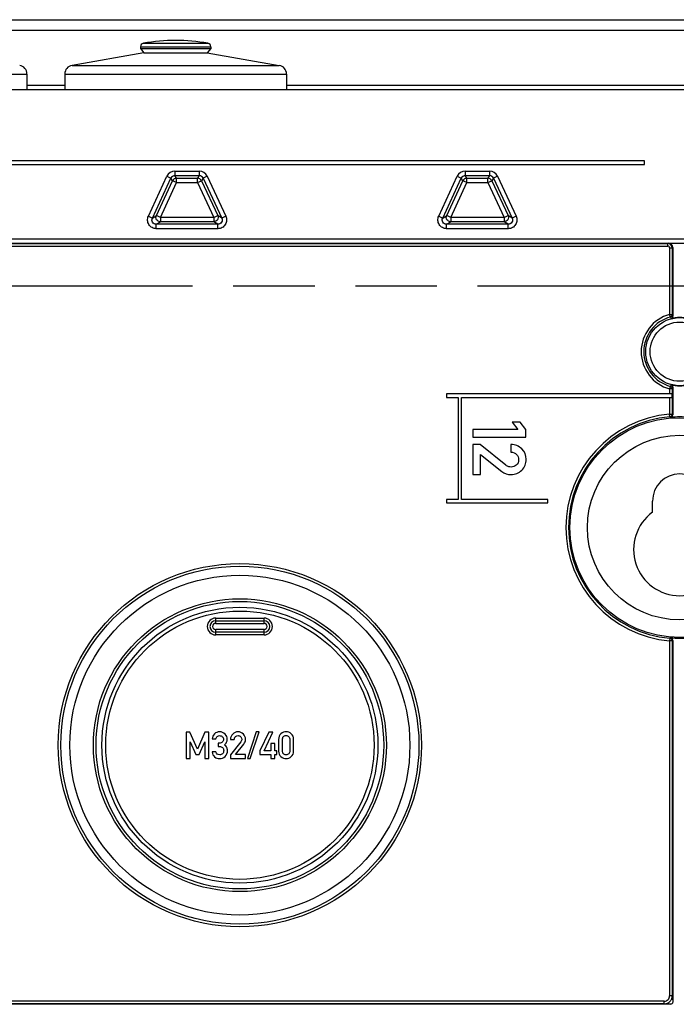
# Model space of a CAD drawing. Units: millimetres. Extents: x -3 to 844, y 0 to 594.
# Drawn here: x 609 to 647, y 390 to 446 of the extents above; entities that cross this region are included whole.
import ezdxf

# ---------------------------------------------------------------- set-up
doc = ezdxf.new("R2010")
doc.units = ezdxf.units.MM
doc.header["$LTSCALE"] = 46.255
doc.linetypes.add('PHANTOM', pattern=[0.8, 0.45, -0.05, 0.1, -0.05, 0.1, -0.05])
for name, color, linetype in [('DOPPELMEMBRADXF_CONTINUOUS_LINE', 7, 'CONTINUOUS'), ('KASTEN_AK14-DXF_CONTINUOUS_LINE', 7, 'CONTINUOUS'), ('WECHSELEINSAETZE', 7, 'CONTINUOUS')]:
    doc.layers.add(name, color=color, linetype=linetype)

msp = doc.modelspace()

# ---------------------------------------------------------------- linework, layer by layer
at = {"layer": 'DOPPELMEMBRADXF_CONTINUOUS_LINE', "color": 9, "linetype": 'CONTINUOUS'}
for p, q in [((616.31405, 444.5696), (619.98678, 444.5696)), ((616.15042, 444.37293), (620.15042, 444.37293)), ((600.85042, 442.82492), (609.70042, 442.82492)), ((611.85042, 442.82492), (624.45042, 442.82492)), ((612.26359, 443.31733), (624.03724, 443.31733))]:
    msp.add_line(p, q, dxfattribs=at)
at = {"layer": 'DOPPELMEMBRADXF_CONTINUOUS_LINE', "color": 7, "linetype": 'CONTINUOUS'}
for p, q in [((616.35042, 444.03795), (612.26359, 443.31733)), ((616.15042, 444.37293), (616.15042, 444.2763)), ((616.15042, 444.2763), (616.35042, 444.03795)), ((616.15042, 444.2763), (620.15042, 444.2763)), ((616.35042, 444.03795), (619.95042, 444.03795)), ((620.15042, 444.2763), (619.95042, 444.03795)), ((619.95042, 444.03795), (624.03724, 443.31733)), ((620.15042, 444.37293), (620.15042, 444.2763)), ((609.70042, 442.82492), (609.70042, 441.93795)), ((611.85042, 442.82492), (611.85042, 441.93795)), ((624.45042, 442.82492), (624.45042, 441.93795))]:
    msp.add_line(p, q, dxfattribs=at)
for centre, radius, start, end in [((616.35042, 444.37293), 0.2, 100.475682, 180), ((618.15042, 434.63795), 10.1, 79.524318, 100.475682), ((619.95042, 444.37293), 0.2, 0, 79.524318), ((609.20042, 442.82492), 0.5, 0, 80), ((612.35042, 442.82492), 0.5, 100, 180), ((623.95042, 442.82492), 0.5, 0, 80)]:
    msp.add_arc(centre, radius, start, end, dxfattribs=at)
at = {"layer": 'KASTEN_AK14-DXF_CONTINUOUS_LINE', "color": 7, "linetype": 'CONTINUOUS'}
for p, q in [((574.30042, 445.91295), (719.30042, 445.91295)), ((580.50042, 441.93795), (713.10042, 441.93795)), ((644.80042, 437.88795), (589.40042, 437.88795)), ((644.80042, 437.68795), (644.80042, 437.88795)), ((589.40042, 437.68795), (644.80042, 437.68795)), ((646.15709, 433.20496), (647.44374, 433.20496)), ((646.40709, 432.95499), (646.40709, 429.06425)), ((646.40709, 425.01165), (646.40709, 423.45593)), ((633.55042, 424.63795), (633.55042, 424.43795)), ((646.37567, 424.63795), (633.55042, 424.63795)), ((633.55042, 424.43795), (634.20042, 424.43795)), ((634.20042, 424.43795), (634.20042, 418.63795)), ((634.40042, 418.63795), (634.40042, 424.43795)), ((634.40042, 424.43795), (646.37567, 424.43795)), ((646.37567, 424.43795), (646.37567, 424.63795)), ((637.27881, 423.03795), (637.59157, 422.60996)), ((637.7356, 423.03795), (637.27881, 423.03795)), ((638.0463, 422.60996), (637.7356, 423.03795)), ((635.04219, 422.60996), (635.04219, 422.17786)), ((637.59157, 422.60996), (635.04219, 422.60996)), ((635.04219, 422.17786), (638.0463, 422.17786)), ((638.0463, 422.17786), (638.0463, 422.60996)), ((635.04836, 421.75811), (635.04836, 420.04823)), ((635.45165, 421.75811), (635.04836, 421.75811)), ((636.91873, 420.58527), (635.45165, 421.75811)), ((637.20885, 421.75811), (637.20885, 421.32807)), ((635.47634, 420.04823), (635.47634, 421.19227)), ((635.47634, 421.19227), (636.68622, 420.22725)), ((635.04836, 420.04823), (635.47634, 420.04823)), ((633.55042, 418.63795), (633.55042, 418.43795)), ((634.20042, 418.63795), (633.55042, 418.63795)), ((633.55042, 418.43795), (639.30042, 418.43795)), ((639.30042, 418.63795), (634.40042, 418.63795)), ((639.30042, 418.43795), (639.30042, 418.63795)), ((645.25042, 417.90647), (645.25042, 418.53795)), ((620.42542, 411.73795), (623.17542, 411.73795)), ((623.17542, 411.08795), (620.42542, 411.08795)), ((646.40709, 410.61996), (646.40709, 390.08169)), ((618.75042, 405.41089), (618.75042, 403.91192)), ((618.96544, 405.41089), (618.75042, 405.41089)), ((619.39548, 404.43352), (618.96544, 405.41089)), ((619.81626, 405.41089), (619.39548, 404.43352)), ((620.03128, 405.41089), (619.81626, 405.41089)), ((620.03128, 403.91192), (620.03128, 405.41089)), ((622.7319, 405.42426), (622.22881, 403.89957)), ((622.39342, 403.89957), (622.89651, 405.42426)), ((622.89651, 405.42426), (622.7319, 405.42426)), ((623.43972, 405.41089), (622.93766, 404.33681)), ((623.17223, 404.33681), (623.67943, 405.41089)), ((623.67943, 405.41089), (623.43972, 405.41089)), ((618.97778, 403.91192), (618.97778, 404.8471)), ((618.97778, 404.8471), (618.98293, 404.8471)), ((618.98293, 404.8471), (619.29671, 404.12591)), ((619.48601, 404.12591), (619.7998, 404.8471)), ((619.7998, 404.8471), (619.80391, 404.8471)), ((619.80391, 404.8471), (619.80391, 403.91192)), ((620.2247, 405.02817), (620.43972, 405.02817)), ((620.56009, 404.7792), (620.56009, 404.5899)), ((620.63416, 404.7792), (620.56009, 404.7792)), ((621.26791, 404.99216), (621.48293, 404.99216)), ((621.85432, 404.8471), (621.26791, 404.11356)), ((623.56317, 404.76891), (623.56317, 404.33681)), ((623.77819, 404.76891), (623.56317, 404.76891)), ((623.77819, 404.33681), (623.77819, 404.76891)), ((624.0035, 404.99216), (624.0035, 404.33064)), ((624.21852, 404.34299), (624.21852, 404.97982)), ((624.64033, 404.97982), (624.64033, 404.34299)), ((624.85535, 404.33064), (624.85535, 404.99216)), ((620.43149, 404.28435), (620.21646, 404.28435)), ((620.56009, 404.5899), (620.65062, 404.5899)), ((621.55083, 404.12591), (622.03334, 404.73085)), ((622.93766, 404.33681), (622.93766, 404.13414)), ((623.56317, 404.33681), (623.17223, 404.33681)), ((623.89856, 404.33681), (623.77819, 404.33681)), ((623.89856, 404.13414), (623.89856, 404.33681)), ((618.75042, 403.91192), (618.97778, 403.91192)), ((619.29671, 404.12591), (619.48601, 404.12591)), ((619.80391, 403.91192), (620.03128, 403.91192)), ((621.26791, 404.11356), (621.26791, 403.91192)), ((621.26791, 403.91192), (622.12284, 403.91192)), ((622.12284, 404.12591), (621.55083, 404.12591)), ((622.12284, 403.91192), (622.12284, 404.12591)), ((622.22881, 403.89957), (622.39342, 403.89957)), ((622.93766, 404.13414), (623.56317, 404.13414)), ((623.56317, 404.13414), (623.56317, 403.91192)), ((623.56317, 403.91192), (623.77819, 403.91192)), ((623.77819, 403.91192), (623.77819, 404.13414)), ((623.77819, 404.13414), (623.89856, 404.13414)), ((646.25667, 389.93127), (602.57672, 389.93127))]:
    msp.add_line(p, q, dxfattribs=at)
at = {"layer": 'KASTEN_AK14-DXF_CONTINUOUS_LINE', "color": 9, "linetype": 'CONTINUOUS'}
for p, q in [((574.30042, 445.31295), (719.30042, 445.31295)), ((609.70042, 442.18795), (611.85042, 442.18795)), ((624.45042, 442.18795), (669.15042, 442.18795)), ((618.10887, 437.29551), (618.10887, 437.04585)), ((618.10887, 437.29551), (619.49197, 437.29551)), ((619.49197, 437.29551), (619.49197, 437.04585)), ((634.60887, 437.29551), (634.60887, 437.04585)), ((634.60887, 437.29551), (635.99197, 437.29551)), ((635.99197, 437.29551), (635.99197, 437.04585)), ((616.59944, 434.74071), (617.65633, 437.00722)), ((616.82571, 434.6352), (617.8826, 436.90171)), ((617.05409, 434.7807), (617.97529, 436.75621)), ((617.65633, 437.00722), (617.8826, 436.90171)), ((617.97529, 436.75621), (617.8826, 436.90171)), ((618.20155, 436.6507), (617.97529, 436.75621)), ((618.20155, 436.90036), (618.10887, 437.04585)), ((618.10887, 437.04585), (619.49197, 437.04585)), ((618.20155, 436.6507), (618.20155, 436.90036)), ((618.20155, 436.90036), (619.39928, 436.90036)), ((619.49197, 437.04585), (619.39928, 436.90036)), ((619.39928, 436.6507), (619.39928, 436.90036)), ((619.39928, 436.6507), (619.62554, 436.75621)), ((619.71823, 436.90171), (619.62554, 436.75621)), ((619.62554, 436.75621), (620.54674, 434.7807)), ((619.9445, 437.00722), (619.71823, 436.90171)), ((619.71823, 436.90171), (620.77512, 434.6352)), ((619.9445, 437.00722), (621.00139, 434.74071)), ((633.09944, 434.74071), (634.15633, 437.00722)), ((633.32571, 434.6352), (634.3826, 436.90171)), ((633.55409, 434.7807), (634.47529, 436.75621)), ((634.15633, 437.00722), (634.3826, 436.90171)), ((634.47529, 436.75621), (634.3826, 436.90171)), ((634.70155, 436.6507), (634.47529, 436.75621)), ((634.70155, 436.90036), (634.60887, 437.04585)), ((634.60887, 437.04585), (635.99197, 437.04585)), ((634.70155, 436.6507), (634.70155, 436.90036)), ((634.70155, 436.90036), (635.89928, 436.90036)), ((635.99197, 437.04585), (635.89928, 436.90036)), ((635.89928, 436.6507), (635.89928, 436.90036)), ((635.89928, 436.6507), (636.12554, 436.75621)), ((636.21823, 436.90171), (636.12554, 436.75621)), ((636.12554, 436.75621), (637.04674, 434.7807)), ((636.4445, 437.00722), (636.21823, 436.90171)), ((636.21823, 436.90171), (637.27512, 434.6352)), ((636.4445, 437.00722), (637.50139, 434.74071)), ((617.28036, 434.67519), (618.20155, 436.6507)), ((618.20155, 436.6507), (619.39928, 436.6507)), ((619.39928, 436.6507), (620.32048, 434.67519)), ((633.78036, 434.67519), (634.70155, 436.6507)), ((634.70155, 436.6507), (635.89928, 436.6507)), ((635.89928, 436.6507), (636.82048, 434.67519)), ((616.59944, 434.74071), (616.82571, 434.6352)), ((616.82571, 434.6352), (617.05409, 434.7807)), ((617.05198, 434.28004), (617.28036, 434.42553)), ((617.28036, 434.67519), (617.05409, 434.7807)), ((617.28036, 434.67519), (617.28036, 434.42553)), ((620.32048, 434.67519), (617.28036, 434.67519)), ((620.32048, 434.42553), (617.28036, 434.42553)), ((620.32048, 434.67519), (620.54674, 434.7807)), ((620.32048, 434.67519), (620.32048, 434.42553)), ((620.54885, 434.28004), (620.32048, 434.42553)), ((620.77512, 434.6352), (620.54674, 434.7807)), ((621.00139, 434.74071), (620.77512, 434.6352)), ((633.09944, 434.74071), (633.32571, 434.6352)), ((633.32571, 434.6352), (633.55409, 434.7807)), ((633.55198, 434.28004), (633.78036, 434.42553)), ((633.78036, 434.67519), (633.55409, 434.7807)), ((633.78036, 434.67519), (633.78036, 434.42553)), ((636.82048, 434.67519), (633.78036, 434.67519)), ((636.82048, 434.42553), (633.78036, 434.42553)), ((636.82048, 434.67519), (637.04674, 434.7807)), ((636.82048, 434.67519), (636.82048, 434.42553)), ((637.04885, 434.28004), (636.82048, 434.42553)), ((637.27512, 434.6352), (637.04674, 434.7807)), ((637.50139, 434.74071), (637.27512, 434.6352)), ((617.05198, 434.03038), (617.05198, 434.28004)), ((620.54885, 434.28004), (617.05198, 434.28004)), ((620.54885, 434.03038), (617.05198, 434.03038)), ((620.54885, 434.03038), (620.54885, 434.28004)), ((633.55198, 434.03038), (633.55198, 434.28004)), ((637.04885, 434.28004), (633.55198, 434.28004)), ((637.04885, 434.03038), (633.55198, 434.03038)), ((637.04885, 434.03038), (637.04885, 434.28004)), ((590.32639, 433.46195), (703.27444, 433.46195)), ((590.32639, 433.21196), (703.27444, 433.21196)), ((601.22519, 433.18924), (646.12565, 433.18924)), ((601.22519, 433.03925), (646.12565, 433.03925)), ((646.15709, 433.20496), (646.12565, 433.18924)), ((646.12565, 433.03925), (646.12565, 433.18924)), ((646.22565, 432.93926), (646.22565, 429.15361)), ((646.22565, 432.93926), (646.37562, 432.93926)), ((646.40709, 432.95499), (646.37562, 432.93926)), ((646.37562, 432.93926), (646.37562, 429.15361)), ((646.26492, 429.00905), (646.22565, 429.15361)), ((646.22565, 429.15361), (646.37562, 429.15361)), ((646.26492, 429.00905), (646.29599, 428.9193)), ((646.37562, 429.15361), (646.40709, 429.06425)), ((646.26492, 425.06684), (646.22565, 424.92229)), ((646.22565, 424.92229), (646.22565, 424.63795)), ((646.37562, 424.92229), (646.22565, 424.92229)), ((646.29599, 425.15659), (646.26492, 425.06684)), ((646.40709, 425.01165), (646.37562, 424.92229)), ((646.37562, 424.92229), (646.37562, 424.63795)), ((646.22565, 424.43795), (646.22565, 423.48478)), ((646.37562, 424.43795), (646.37562, 423.48478)), ((646.23896, 423.33539), (646.22565, 423.48478)), ((646.22565, 423.48478), (646.37562, 423.48478)), ((620.42542, 411.58795), (620.42542, 411.88795)), ((620.42542, 411.88795), (623.17542, 411.88795)), ((620.42542, 411.58795), (623.17542, 411.58795)), ((623.17542, 411.58795), (623.17542, 411.88795)), ((620.42542, 410.93795), (620.42542, 411.23795)), ((623.17542, 411.23795), (620.42542, 411.23795)), ((623.17542, 410.93795), (620.42542, 410.93795)), ((623.17542, 410.93795), (623.17542, 411.23795)), ((646.23896, 410.7405), (646.22565, 410.59111)), ((646.22565, 410.59111), (646.22579, 390.41647)), ((646.37562, 410.59111), (646.22565, 410.59111)), ((646.37562, 410.59111), (646.37562, 390.41647)), ((646.37562, 390.41646), (646.22594, 390.41646)), ((646.37562, 390.41647), (646.40709, 390.08169)), ((645.9219, 390.11271), (602.66607, 390.11272)), ((645.92189, 389.96274), (602.66607, 389.96274)), ((645.92189, 389.96274), (646.25667, 389.93127)), ((645.92191, 389.96274), (645.9219, 390.11272))]:
    msp.add_line(p, q, dxfattribs=at)
for centre, radius in [((646.80042, 427.03795), 1.93402), ((646.80042, 427.03795), 1.68436), ((646.80042, 417.03795), 6.24615), ((646.80042, 417.03795), 5.2463), ((621.80042, 404.66295), 7.84302), ((621.80042, 404.66295), 7.62652)]:
    msp.add_circle(centre, radius, dxfattribs=at)
at = {"layer": 'KASTEN_AK14-DXF_CONTINUOUS_LINE', "color": 7, "linetype": 'CONTINUOUS'}
for radius in [10.325, 10.175, 9.66206, 8.325, 8.175]:
    msp.add_circle((621.80042, 404.66295), radius, dxfattribs=at)
at = {"layer": 'KASTEN_AK14-DXF_CONTINUOUS_LINE', "color": 9, "linetype": 'CONTINUOUS'}
for centre, radius, start, end in [((618.10879, 436.79632), 0.49919, 89.990885, 155.009115), ((619.49204, 436.79632), 0.49919, 24.990885, 90.009115), ((634.60879, 436.79632), 0.49919, 89.990885, 155.009115), ((635.99204, 436.79632), 0.49919, 24.990885, 90.009115), ((618.10831, 436.79707), 0.24879, 89.872692, 155.127122), ((618.20203, 436.64996), 0.25041, 90.109079, 154.890921), ((619.3988, 436.64996), 0.25041, 25.109079, 89.890921), ((619.49252, 436.79707), 0.24879, 24.872878, 90.127308), ((634.60831, 436.79707), 0.24879, 89.872692, 155.127122), ((634.70203, 436.64996), 0.25041, 90.109079, 154.890921), ((635.8988, 436.64996), 0.25041, 25.109079, 89.890921), ((635.99252, 436.79707), 0.24879, 24.872878, 90.127308), ((646.12562, 432.93924), 0.25, 0.004942, 89.993749), ((646.12565, 432.93926), 0.09999, 0.001755, 90.005243), ((646.80042, 427.03795), 2.19234, 105.198937, 254.801063), ((646.80042, 427.03795), 2.04255, 105.198937, 254.801063), ((646.22562, 429.15382), 0.15, 285.185779, 359.917978), ((646.22562, 424.92207), 0.15, 0.082021, 74.814221), ((646.80042, 417.03795), 6.4724, 95.094756, 264.905244), ((646.80042, 417.03795), 6.32243, 95.094756, 264.905244), ((646.22559, 423.48483), 0.15003, 275.113488, 359.981267), ((633.66858, 409.91215), 18.39016, 46.747637, 46.879234), ((633.47806, 409.38613), 19.10808, 47.419454, 47.547456), ((620.42542, 411.41295), 0.475, 90, 270), ((620.42542, 411.41295), 0.175, 90, 270), ((623.17542, 411.41295), 0.475, 270, 90), ((623.17542, 411.41295), 0.175, 270, 90), ((633.66858, 424.16375), 18.39016, 313.120766, 313.252363), ((646.22559, 410.59106), 0.15003, 0.018733, 84.886512), ((633.47806, 424.68976), 19.10808, 312.452544, 312.580546)]:
    msp.add_arc(centre, radius, start, end, dxfattribs=at)
at = {"layer": 'KASTEN_AK14-DXF_CONTINUOUS_LINE', "color": 7, "linetype": 'CONTINUOUS'}
for centre, radius, start, end in [((646.25709, 429.06416), 0.15, 285.033765, 0.032571), ((646.80042, 427.03795), 1.9478, 74.991092, 105.008908), ((646.25709, 425.01173), 0.15, 359.967428, 74.966235), ((646.80042, 427.03795), 1.9478, 254.991092, 285.008908), ((646.25712, 423.45592), 0.14997, 274.835961, 0.002791), ((646.80042, 417.03795), 6.29096, 85.161247, 94.838753), ((646.80042, 418.53795), 1.55, 0, 180), ((646.80042, 415.78795), 2.625, 126.190807, 53.809193), ((620.42542, 411.41295), 0.325, 90, 270), ((623.17542, 411.41295), 0.325, 270, 90), ((646.80042, 417.03795), 6.29096, 265.161247, 274.838753), ((646.25712, 410.61997), 0.14997, 359.997209, 85.164039)]:
    msp.add_arc(centre, radius, start, end, dxfattribs=at)
msp.add_ellipse((646.15705, 432.95495), major_axis=(0.22365, 0.11182), ratio=0.99980964, start_param=-0.463541, end_param=1.10710303, dxfattribs=at)
at = {"layer": 'KASTEN_AK14-DXF_CONTINUOUS_LINE', "color": 9, "linetype": 'CONTINUOUS'}
for points, knots in [([(617.05198, 434.03038), (617.01031, 434.03038), (616.92659, 434.04085), (616.8091, 434.0871), (616.7067, 434.16112), (616.62597, 434.2583), (616.57201, 434.37253), (616.54821, 434.49662), (616.55594, 434.62265), (616.58183, 434.70295), (616.59944, 434.74071)], [0, 0, 0, 0, 0.1250028, 0.25000349, 0.37500228, 0.49999998, 0.62499768, 0.74999647, 0.87499715, 1, 1, 1, 1]), ([(617.05198, 434.28004), (617.01056, 434.27986), (616.92607, 434.30061), (616.83112, 434.38899), (616.79114, 434.5124), (616.80805, 434.59774), (616.82571, 434.6352)], [0, 0, 0, 0, 0.24982438, 0.49999998, 0.7501756, 1, 1, 1, 1]), ([(617.28036, 434.42553), (617.23916, 434.42571), (617.15533, 434.44743), (617.06164, 434.53585), (617.0211, 434.65813), (617.03684, 434.74328), (617.05409, 434.7807)], [0, 0, 0, 0, 0.24976126, 0.5, 0.75023874, 1, 1, 1, 1]), ([(620.54674, 434.7807), (620.56399, 434.74328), (620.57973, 434.65813), (620.53919, 434.53585), (620.4455, 434.44743), (620.36168, 434.42571), (620.32048, 434.42553)], [0, 0, 0, 0, 0.24976126, 0.5, 0.75023874, 1, 1, 1, 1]), ([(621.00139, 434.74071), (621.019, 434.70295), (621.04489, 434.62265), (621.05262, 434.49662), (621.02882, 434.37253), (620.97486, 434.2583), (620.89413, 434.16112), (620.79173, 434.0871), (620.67424, 434.04085), (620.59052, 434.03038), (620.54885, 434.03038)], [0, 0, 0, 0, 0.1250028, 0.2500035, 0.37500229, 0.49999999, 0.62499769, 0.74999649, 0.87499717, 1, 1, 1, 1]), ([(620.77512, 434.6352), (620.79278, 434.59774), (620.80969, 434.5124), (620.76971, 434.38899), (620.67476, 434.30061), (620.59027, 434.27986), (620.54885, 434.28004)], [0, 0, 0, 0, 0.24982438, 0.49999999, 0.75017561, 1, 1, 1, 1]), ([(633.55198, 434.03038), (633.51031, 434.03038), (633.42659, 434.04085), (633.3091, 434.0871), (633.2067, 434.16112), (633.12597, 434.2583), (633.07201, 434.37253), (633.04821, 434.49662), (633.05594, 434.62265), (633.08183, 434.70295), (633.09944, 434.74071)], [0, 0, 0, 0, 0.1250028, 0.25000349, 0.37500228, 0.49999998, 0.62499768, 0.74999647, 0.87499715, 1, 1, 1, 1]), ([(633.55198, 434.28004), (633.51056, 434.27986), (633.42607, 434.30061), (633.33112, 434.38899), (633.29114, 434.5124), (633.30805, 434.59774), (633.32571, 434.6352)], [0, 0, 0, 0, 0.24982438, 0.49999998, 0.7501756, 1, 1, 1, 1]), ([(633.78036, 434.42553), (633.73916, 434.42571), (633.65533, 434.44743), (633.56164, 434.53585), (633.5211, 434.65813), (633.53684, 434.74328), (633.55409, 434.7807)], [0, 0, 0, 0, 0.24976126, 0.5, 0.75023874, 1, 1, 1, 1]), ([(637.04674, 434.7807), (637.06399, 434.74328), (637.07973, 434.65813), (637.03919, 434.53585), (636.9455, 434.44743), (636.86168, 434.42571), (636.82048, 434.42553)], [0, 0, 0, 0, 0.24976126, 0.5, 0.75023874, 1, 1, 1, 1]), ([(637.50139, 434.74071), (637.519, 434.70295), (637.54489, 434.62265), (637.55262, 434.49662), (637.52882, 434.37253), (637.47486, 434.2583), (637.39413, 434.16112), (637.29173, 434.0871), (637.17424, 434.04085), (637.09052, 434.03038), (637.04885, 434.03038)], [0, 0, 0, 0, 0.1250028, 0.2500035, 0.37500229, 0.49999999, 0.62499769, 0.74999649, 0.87499717, 1, 1, 1, 1]), ([(637.27512, 434.6352), (637.29278, 434.59774), (637.30969, 434.5124), (637.26971, 434.38899), (637.17476, 434.30061), (637.09027, 434.27986), (637.04885, 434.28004)], [0, 0, 0, 0, 0.24982438, 0.49999999, 0.75017561, 1, 1, 1, 1]), ([(645.9219, 390.11271), (645.96147, 390.11272), (646.04149, 390.12804), (646.14302, 390.19536), (646.21027, 390.29689), (646.22579, 390.37689), (646.22579, 390.41647)], [0, 0, 0, 0, 0.25003156, 0.49997683, 0.74992214, 1, 1, 1, 1]), ([(645.92191, 389.96273), (645.98091, 389.9628), (646.10023, 389.98624), (646.25128, 390.08709), (646.35212, 390.23813), (646.37556, 390.35746), (646.37562, 390.41646)], [0, 0, 0, 0, 0.24989464, 0.49999881, 0.75010298, 1, 1, 1, 1])]:
    msp.add_open_spline(points, degree=3, knots=knots, dxfattribs=at)
at = {"layer": 'KASTEN_AK14-DXF_CONTINUOUS_LINE', "color": 7, "linetype": 'CONTINUOUS'}
for points in [[(637.82202, 421.50914), (637.65535, 421.67375), (637.45165, 421.75811), (637.20885, 421.75811)], [(637.20885, 421.32807), (637.3426, 421.31984), (637.44753, 421.27251), (637.52572, 421.19021)], [(637.52572, 421.19021), (637.60391, 421.1079), (637.64301, 421.00708), (637.64301, 420.8898)], [(638.07305, 420.92272), (638.07305, 421.14906), (637.98869, 421.34453), (637.82202, 421.50914)], [(637.07736, 420.49748), (637.02778, 420.5112), (636.97596, 420.53952), (636.91873, 420.58527)], [(637.21708, 420.47622), (637.17181, 420.47622), (637.12449, 420.48445), (637.07736, 420.49748)], [(637.50721, 420.58733), (637.41667, 420.51325), (637.31996, 420.47622), (637.21708, 420.47622)], [(637.64301, 420.8898), (637.64301, 420.76223), (637.59774, 420.6614), (637.50721, 420.58733)], [(637.81996, 420.29926), (637.98869, 420.46593), (638.07305, 420.67375), (638.07305, 420.92272)], [(636.68622, 420.22725), (636.83437, 420.1079), (637.00926, 420.04823), (637.21297, 420.04823)], [(637.21297, 420.04823), (637.44959, 420.04823), (637.65124, 420.1326), (637.81996, 420.29926)], [(620.63828, 405.42426), (620.53128, 405.42426), (620.43766, 405.38414), (620.35741, 405.30492)], [(620.95926, 405.29155), (620.87902, 405.38002), (620.77202, 405.42426), (620.63828, 405.42426)], [(621.6856, 405.42426), (621.57243, 405.42426), (621.4747, 405.38208), (621.39239, 405.29875)], [(621.99733, 405.29772), (621.914, 405.38208), (621.81009, 405.42426), (621.6856, 405.42426)], [(624.13313, 405.31109), (624.04671, 405.23599), (624.0035, 405.13002), (624.0035, 404.99216)], [(624.42943, 405.42426), (624.31832, 405.42426), (624.21955, 405.3862), (624.13313, 405.31109)], [(624.7247, 405.31109), (624.63828, 405.3862), (624.53951, 405.42426), (624.42943, 405.42426)], [(624.85535, 404.99216), (624.85535, 405.13002), (624.81111, 405.23599), (624.7247, 405.31109)], [(620.35741, 405.30492), (620.27716, 405.2257), (620.23293, 405.13311), (620.2247, 405.02817)], [(620.43972, 405.02817), (620.45103, 405.08784), (620.47675, 405.13311), (620.51797, 405.16389)], [(620.51797, 405.16389), (620.55803, 405.19381), (620.60124, 405.20924), (620.64651, 405.20924)], [(620.80288, 404.83887), (620.76173, 404.79875), (620.70515, 404.7792), (620.63416, 404.7792)], [(620.64651, 405.20924), (620.70618, 405.20924), (620.75762, 405.18764), (620.80057, 405.14622)], [(620.80057, 405.14622), (620.84404, 405.1043), (620.86564, 405.05286), (620.86564, 404.99216)], [(620.86564, 404.99216), (620.86564, 404.93044), (620.84404, 404.879), (620.80288, 404.83887)], [(620.92017, 404.68661), (620.9819, 404.7257), (621.02408, 404.77303), (621.04671, 404.82755)], [(621.08066, 404.99628), (621.08066, 405.10533), (621.03951, 405.20307), (620.95926, 405.29155)], [(621.04671, 404.82755), (621.06935, 404.88208), (621.08066, 404.93867), (621.08066, 404.99628)], [(621.39239, 405.29875), (621.31009, 405.21542), (621.26791, 405.11356), (621.26791, 404.99216)], [(621.48293, 404.99216), (621.48704, 405.05904), (621.5107, 405.11151), (621.55186, 405.1506)], [(621.55186, 405.1506), (621.59301, 405.18969), (621.64342, 405.20924), (621.70206, 405.20924)], [(621.70206, 405.20924), (621.76585, 405.20924), (621.81626, 405.18661), (621.8533, 405.14134)], [(621.8533, 405.14134), (621.89033, 405.09607), (621.90885, 405.04772), (621.90885, 404.99628)], [(621.89822, 404.92642), (621.89136, 404.90163), (621.8772, 404.87572), (621.85432, 404.8471)], [(621.90885, 404.99628), (621.90885, 404.97365), (621.90474, 404.94998), (621.89822, 404.92642)], [(622.12284, 404.99422), (622.12284, 405.11253), (622.08066, 405.21336), (621.99733, 405.29772)], [(622.03334, 404.73085), (622.09301, 404.80492), (622.12284, 404.89237), (622.12284, 404.99422)], [(624.21852, 404.97982), (624.21852, 405.05183), (624.23704, 405.10739), (624.27612, 405.14856)], [(624.27612, 405.14856), (624.3142, 405.18867), (624.36564, 405.20924), (624.42943, 405.20924)], [(624.42943, 405.20924), (624.49219, 405.20924), (624.5426, 405.18867), (624.58143, 405.1483)], [(624.58143, 405.1483), (624.62079, 405.10739), (624.64033, 405.05183), (624.64033, 404.97982)], [(620.21646, 404.28435), (620.23601, 404.15883), (620.28642, 404.06315), (620.3677, 403.99731)], [(620.5115, 404.1596), (620.47778, 404.19072), (620.45103, 404.2329), (620.43149, 404.28435)], [(620.65062, 404.5899), (620.71338, 404.5899), (620.76791, 404.5683), (620.81317, 404.52611)], [(620.8821, 404.35122), (620.8821, 404.27714), (620.85844, 404.2185), (620.81294, 404.17658)], [(620.81317, 404.52611), (620.85844, 404.48393), (620.8821, 404.42529), (620.8821, 404.35122)], [(621.05535, 404.53714), (621.02819, 404.59607), (620.98293, 404.64546), (620.92017, 404.68661)], [(620.96545, 404.02404), (621.05288, 404.10636), (621.09712, 404.2185), (621.09712, 404.35842)], [(621.09712, 404.35842), (621.09712, 404.41809), (621.08272, 404.47776), (621.05535, 404.53714)], [(624.0035, 404.33064), (624.0035, 404.19278), (624.04671, 404.08579), (624.13288, 404.01142)], [(624.27587, 404.17298), (624.23704, 404.21336), (624.21852, 404.26994), (624.21852, 404.34299)], [(624.64033, 404.34299), (624.64033, 404.26994), (624.62079, 404.21336), (624.58169, 404.17323)], [(624.72495, 404.01142), (624.81111, 404.08579), (624.85535, 404.19278), (624.85535, 404.33064)], [(620.3677, 403.99731), (620.44898, 403.93146), (620.54054, 403.89957), (620.64239, 403.89957)], [(620.65474, 404.11356), (620.59301, 404.11356), (620.54465, 404.129), (620.5115, 404.1596)], [(620.64239, 403.89957), (620.76996, 403.89957), (620.87696, 403.94072), (620.96545, 404.02404)], [(620.81294, 404.17658), (620.76688, 404.13414), (620.71441, 404.11356), (620.65474, 404.11356)], [(624.13288, 404.01142), (624.21955, 403.93661), (624.31832, 403.89957), (624.42943, 403.89957)], [(624.42943, 404.11356), (624.36564, 404.11356), (624.3142, 404.13311), (624.27587, 404.17298)], [(624.58169, 404.17323), (624.5426, 404.13311), (624.49219, 404.11356), (624.42943, 404.11356)], [(624.42943, 403.89957), (624.53951, 403.89957), (624.63828, 403.93661), (624.72495, 404.01142)]]:
    msp.add_open_spline(points, degree=3, dxfattribs=at)
msp.add_open_spline([(646.40709, 390.08169), (646.40709, 390.06209), (646.3995, 390.02246), (646.36616, 389.9722), (646.3159, 389.93886), (646.27627, 389.93127), (646.25667, 389.93127)], degree=3, knots=[0, 0, 0, 0, 0.25004304, 0.5, 0.74995697, 1, 1, 1, 1], dxfattribs=at)
at = {"layer": 'WECHSELEINSAETZE', "color": 4, "linetype": 'PHANTOM'}
msp.add_line((598.30042, 430.78795), (695.30042, 430.78795), dxfattribs=at)

doc.saveas('drawing.dxf')
